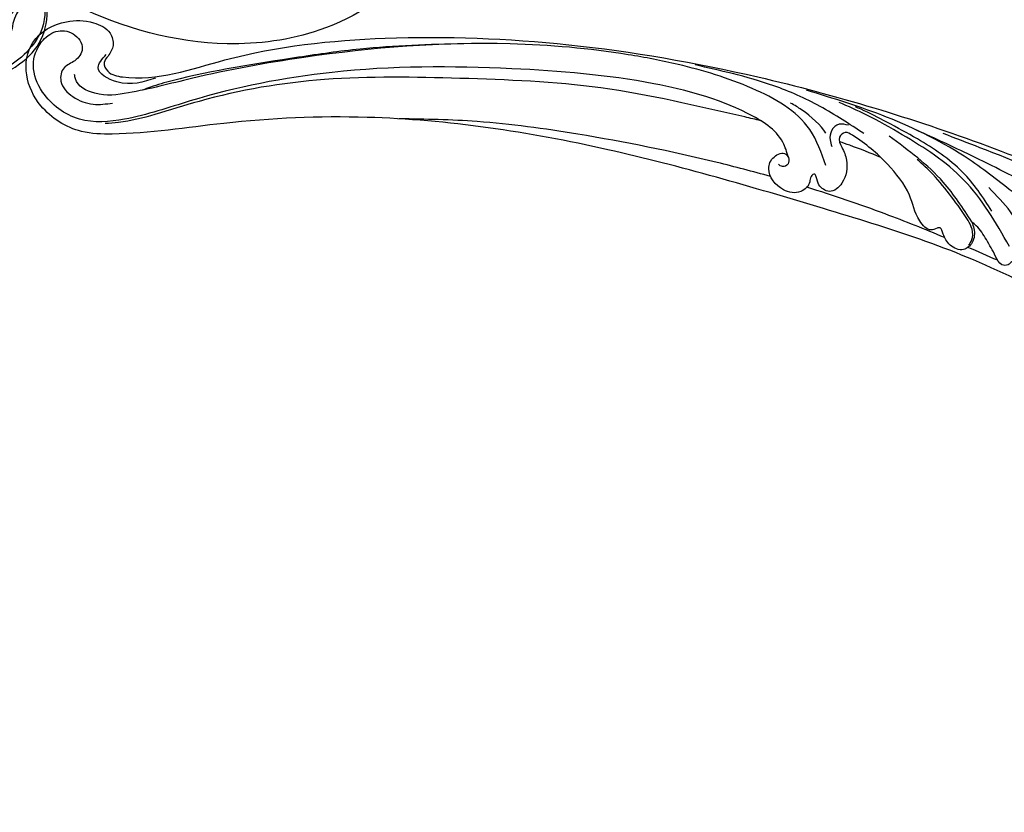
# Model space of a CAD drawing. Units: millimetres. Extents: x 2277 to 6477, y 1967 to 3452.
# Drawn here: x 3220 to 3371, y 2854 to 2976 of the extents above; entities that cross this region are included whole.
import ezdxf

# ---------------------------------------------------------------- set-up
doc = ezdxf.new("R2010")
doc.units = ezdxf.units.MM
doc.linetypes.add('HIDDEN', pattern=[9.525, 6.35, -3.175])
doc.layers.add('A-04.尺寸標註', color=4, linetype='Continuous')
doc.layers.add('H-08.木作(細線)', color=8, linetype='Continuous')
doc.layers.add('logo', color=8, linetype='Continuous', plot=False)
doc.styles.get("Standard").update_dxf_attribs({"font": 'arial.ttf'})
doc.styles.add('新細明體', font='txt')
doc.dimstyles.new('5', dxfattribs={"dimtxt": 12.5, "dimasz": 3.75, "dimexe": 2.5, "dimexo": 2.5, "dimgap": 1.5, "dimtad": 2, "dimdec": 0, "dimtxsty": '新細明體', "dimblk": 'ARCHTICK', "dimcen": 5, "dimclrd": 8, "dimclre": 8, "dimclrt": 4, "dimadec": 0, "dimazin": 0, "dimtfac": 1, "dimtdec": 0, "dimtix": 1, "dimtmove": 2, "dimatfit": 3, "dimldrblk": 'OPEN90', "dimfxl": 1.25, "dimlwd": 9, "dimlwe": 9, "dimarcsym": 0})

# ---------------------------------------------------------------- blocks, each defined once
blk = doc.blocks.new('SE-21115L')
at = {"layer": 'H-08.木作(細線)'}
blk.add_spline([(114.01, -2.42), (114.4, -1.14), (115.98, 0.43), (119.69, 0.89), (124.51, -2.22), (128.1, -9.08), (129, -13.59), (125.14, -25.38), (110.39, -34.85), (96.06, -36.21), (73.17, -29.12), (53.2, -14.13), (37.93, -0.44)], degree=3, dxfattribs=at)
blk = doc.blocks.new('logo')
at = {"layer": 'logo'}
h = blk.add_hatch(color=256, dxfattribs=at)
edge = h.paths.add_edge_path()
edge.add_ellipse((0.18, 0.6), major_axis=(0.323, 0.566), ratio=0.659111, start_angle=263.8576, end_angle=429.825)
edge.add_arc((0.02, 1.39), 0.399, 258.9967, 261.058)
edge.add_ellipse((0.18, 0.6), major_axis=(0.314, 0.551), ratio=0.659838, start_angle=263.243, end_angle=428.5195, ccw=False)
edge.add_arc((0.51, 0.37), 0.0433, 263.9962, 282.4455)
edge = h.paths.add_edge_path()
edge.add_ellipse((0.18, 0.6), major_axis=(0.314, 0.551), ratio=0.659838, start_angle=70.2744, end_angle=262.8394, ccw=False)
edge.add_arc((0.03, 1.2), 0.237, 245.2323, 248.2557, ccw=False)
edge.add_ellipse((0.18, 0.6), major_axis=(0.323, 0.566), ratio=0.659111, start_angle=71.1999, end_angle=263.5875)
edge.add_arc((0.5, 0.37), 0.0389, 266.4658, 288.3928, ccw=False)
edge = h.paths.add_edge_path(flags=17)
edge.add_line((0.2, 1.02), (0.2, 1.03))
edge.add_arc((0.02, 1.39), 0.399, 261.058, 296.4699, ccw=False)
edge.add_ellipse((0.18, 0.6), major_axis=(0.314, 0.551), ratio=0.659838, start_angle=68.5195, end_angle=70.2744)
edge.add_arc((0.03, 1.2), 0.237, 248.2557, 287.7329)
edge.add_arc((0.18, 0.84), 0.155, 119.2735, 139.7006)
edge.add_arc((0.45, 0.59), 0.526, 137.2638, 146.3296)
edge.add_arc((0.7, 0.49), 0.794, 150.4954, 153.1332)
edge.add_arc((0.17, 0.07), 0.799, 100.8186, 103.2077, ccw=False)
edge.add_arc((0.3, 0.68), 0.325, 138.9231, 148.8948, ccw=False)
edge.add_arc((0.62, 0.39), 0.758, 124.4657, 138.4002, ccw=False)
edge = h.paths.add_edge_path()
edge.add_arc((0.03, 1.2), 0.237, 233.3596, 245.2323)
edge.add_ellipse((0.18, 0.6), major_axis=(0.323, 0.566), ratio=0.659111, start_angle=69.825, end_angle=71.1999, ccw=False)
edge.add_arc((0.02, 1.39), 0.399, 251.1923, 258.9967, ccw=False)
h.paths.add_polyline_path([(-0.05, 0.82, -0.021859), (-0.02, 0.83, -0.004955), (-0.01, 0.85, 0.012967), (-0.05, 0.83, 0.223317), (-0.2, 0.65, 0.425243), (-0.17, 0.61, 0.393247), (-0.02, 0.74, -0.084558), (0.02, 0.84, 0.019194), (-0.02, 0.83, 0.004726), (-0.02, 0.82, 0.021148), (-0.04, 0.73, -0.080721), (-0.07, 0.66, -0.104113), (-0.11, 0.63, -0.094873), (-0.16, 0.62, -0.207877), (-0.18, 0.64, -0.223034), (-0.18, 0.67, -0.16869)], flags=17)
h.paths.add_polyline_path([(0.36, 0.97, 0.088592), (0.28, 0.95, 0.140724), (0.2, 0.82, -0.012272), (0.2, 0.81, -0.041532), (0.22, 0.8, 0.005558), (0.22, 0.82, -0.187874)], flags=17)
h.paths.add_polyline_path([(0.19, 0.73, 0.011592), (0.2, 0.77, 0.056884), (0.19, 0.79, -0.271208), (0.1, 0.71, -0.679677), (0.04, 0.82, -0.290071), (0.16, 0.82, -0.103922), (0.19, 0.79, 0.053349), (0.2, 0.81, -0.004508), (0.2, 0.82, 0.220604), (0.1, 0.86, -0.015501), (0.05, 0.85, 0.008768), (0.03, 0.85, 0.029539), (0.02, 0.84, 1.009367)], flags=17)
h.paths.add_polyline_path([(0.22, 0.8, -0.008928), (0.2, 0.77, -0.347678), (0.17, 0.63, 0.00727), (0.06, 0.58, -0.035606), (0.06, 0.58, 0.01139), (0.07, 0.57, 0.012101), (0.15, 0.61, 0.461639)], flags=17)
h.paths.add_polyline_path([(0.11, 0.67, 0.433181), (0.03, 0.63, 0.04486), (0.03, 0.62, -0.026783), (0.04, 0.62, -0.142026), (0.05, 0.64, -0.307429), (0.09, 0.66, -0.953401), (0.07, 0.62, 0.069613), (0.04, 0.62, 0.042891), (0.04, 0.62, -0.067719), (0.07, 0.61, 0.893379)], flags=17)
h.paths.add_polyline_path([(0.02, 0.61, -0.009243), (0.03, 0.61, -0.026651), (0.03, 0.62, 0.013684), (0.02, 0.62, 0.174326), (0, 0.61, 0.391287), (0.01, 0.57, 0.210555), (0.04, 0.56), (0.04, 0.56, 0.001326), (0.05, 0.57, -0.005065), (0.05, 0.57, -0.027528), (0.04, 0.57, -0.195292), (0.02, 0.58, -0.659298)], flags=17)
h.paths.add_polyline_path([(0.04, 0.62, 0.023127), (0.03, 0.61, 0.184672), (0.04, 0.57, 0.098355), (0.06, 0.58, -0.009788), (0.05, 0.58, -0.240413)], flags=17)
h.paths.add_polyline_path([(0.07, 0.57, -0.002039), (0.05, 0.57, 0.07599), (0.1, 0.55, 0.108431), (0.23, 0.55, -0.004552), (0.23, 0.56, -0.028332), (0.17, 0.55, -0.123708)], flags=17)
h.paths.add_polyline_path([(0.4, 0.74, -0.55173), (0.42, 0.69, -0.18979), (0.3, 0.57, -0.013881), (0.27, 0.56, 0.011039), (0.27, 0.56, 0.022162), (0.29, 0.56, -0.010966), (0.31, 0.57, -0.001761), (0.35, 0.58, 0.034744), (0.38, 0.6, 0.086103), (0.43, 0.67, 0.506659), (0.4, 0.76, 0.355205), (0.25, 0.67, 0.093422), (0.23, 0.56, 0.017263), (0.27, 0.56, -0.31391)], flags=17)
h.paths.add_polyline_path([(0.26, 0.55, -0.009702), (0.27, 0.55, -0.004936), (0.27, 0.56, -0.035369), (0.24, 0.55, -0.002587), (0.23, 0.55, 0.014405), (0.24, 0.53, -0.020509)], flags=17)
h.paths.add_polyline_path([(0.27, 0.55, -0.007857), (0.27, 0.55, 0.009702), (0.26, 0.55, 0.020509), (0.24, 0.53, 0.000681), (0.24, 0.53, -0.002588), (0.24, 0.53, -0.013713), (0.25, 0.53, -0.01198)], flags=17)
h.paths.add_polyline_path([(0.28, 0.52, -0.036579), (0.27, 0.55, 0.01198), (0.25, 0.53, 0.013411), (0.24, 0.53, 0.001089), (0.24, 0.53, 0.015933), (0.24, 0.43, -0.190203), (0.19, 0.3, -0.266161), (0.12, 0.27, -0.207317), (0.18, 0.48, -0.064593), (0.24, 0.53, -0.001017), (0.24, 0.53, -0.000681), (0.24, 0.53, 0.152538), (0.11, 0.38, 0.230241), (0.11, 0.24, 0.234095), (0.21, 0.27, 0.172717), (0.27, 0.37, 0.028132), (0.28, 0.44, -0.014352), (0.28, 0.46, 0.062016), (0.31, 0.45, 0.349487), (0.46, 0.53, 0.392407), (0.44, 0.61, 0.130108), (0.38, 0.6, 0.001865), (0.35, 0.58, -0.054721), (0.29, 0.56, 0.014593), (0.27, 0.55, 0.007857), (0.27, 0.55, -0.01108), (0.3, 0.56, -0.100678), (0.41, 0.59, -0.349203), (0.43, 0.57, -0.402437), (0.32, 0.46, -0.009974), (0.32, 0.47, 0.613372), (0.29, 0.51, 0.175713), (0.28, 0.5, -0.002484), (0.28, 0.49, -0.463644), (0.3, 0.49, -0.513768), (0.3, 0.47, -0.075052), (0.28, 0.48, 0.007944)], flags=17)
h.paths.add_polyline_path([(0.31, 0.45, -0.062016), (0.28, 0.46, -0.007786), (0.28, 0.44, 0.027572), (0.28, 0.41, 0.0582), (0.28, 0.4, 0.26466), (0.38, 0.29, 0.315327), (0.49, 0.33, -0.025867), (0.49, 0.33, -0.380363), (0.35, 0.33, -0.153954), (0.31, 0.4, -0.090831)], flags=17)
h.paths.add_polyline_path([(0.46, 0.37, 0.336432), (0.49, 0.33, 0.025867), (0.49, 0.33, 0.026394), (0.5, 0.33, -0.025927), (0.49, 0.33, -0.173285), (0.47, 0.35, -0.685315), (0.49, 0.38, -0.491027), (0.5, 0.35, -0.040547), (0.49, 0.33, 0.025927), (0.5, 0.33, 0.139653), (0.51, 0.36, 1.004843)], flags=17)
h.paths.add_polyline_path([(0.41, 1, 0.143839), (0.35, 1, 0.069213), (0.28, 0.95, -0.088592), (0.36, 0.97, 0.404636)], flags=17)
h.paths.add_polyline_path([(0.27, 0.95, -0.01627), (0.28, 0.95, -0.069213), (0.35, 1, 0.037626), (0.22, 0.93, -0.082213), (0.04, 0.85, 0.004306), (0.02, 0.85, 0.008989), (0.02, 0.84, -0.006474), (0.03, 0.85, -0.136946), (0.1, 0.86, 0.054668)], flags=17)
for points in [[(0.02, 0.84, 0.019194), (-0.02, 0.83, 0.004726), (-0.02, 0.82, -0.044587), (-0.04, 0.73, -0.07623), (-0.08, 0.67, -0.235864), (-0.16, 0.62, -0.450297), (-0.18, 0.67, -0.16869), (-0.05, 0.82, -0.021859), (-0.02, 0.83, -0.004955), (-0.01, 0.85, 0.012967), (-0.05, 0.83, 0.223317), (-0.2, 0.65, 0.425243), (-0.17, 0.61, 0.393247), (-0.02, 0.74, -0.084558)], [(-0.16, 0.62, -0.206522), (-0.18, 0.64, 0.207877), (-0.16, 0.62, 0.024305), (-0.15, 0.62, -0.043373)], [(0.27, 0.56, -0.011039), (0.27, 0.56, -0.017263), (0.23, 0.56, 0.004552), (0.23, 0.55, 0.002587), (0.24, 0.55, 0.035369)]]:
    blk.add_hatch(color=256, dxfattribs=at).paths.add_polyline_path(points)
h = blk.add_hatch(color=256, dxfattribs=at)
edge = h.paths.add_edge_path()
edge.add_ellipse((0.18, 0.6), major_axis=(0.314, 0.551), ratio=0.659838, start_angle=68.5195, end_angle=70.2744, ccw=False)
edge.add_arc((0.02, 1.39), 0.399, 258.9967, 261.058, ccw=False)
edge.add_ellipse((0.18, 0.6), major_axis=(0.323, 0.566), ratio=0.659111, start_angle=69.825, end_angle=71.1999)
edge.add_arc((0.03, 1.2), 0.237, 245.2323, 248.2557)
h = blk.add_hatch(color=256, dxfattribs=at)
h.paths.add_polyline_path([(0.22, 0.8, 0.041532), (0.2, 0.81, 0.012272), (0.2, 0.82, 0.004508), (0.2, 0.81, -0.053349), (0.19, 0.79, -0.056884), (0.2, 0.77, 0.008928)])
h.paths.add_polyline_path([(0.02, 0.84, -0.008989), (0.02, 0.85, 0.010425), (-0.01, 0.85, 0.004955), (-0.02, 0.83, -0.019194)])
h.paths.add_polyline_path([(0.1, 0.86, 0.136946), (0.03, 0.85, -0.008768), (0.05, 0.85, 0.015501)])
h.paths.add_polyline_path([(0.04, 0.62, 0.026783), (0.03, 0.62, 0.026651), (0.03, 0.61, -0.023127), (0.04, 0.62, -0.042891)])
h.paths.add_polyline_path([(0.07, 0.57, -0.01139), (0.06, 0.58, -0.098355), (0.04, 0.57, 0.027528), (0.05, 0.57, 0.005065), (0.05, 0.57, 0.002039)])
for p, q in [((0.04, 0.56), (0.04, 0.56)), ((0.2, 1.03), (0.2, 1.02))]:
    blk.add_line(p, q, dxfattribs=at)
at = {"layer": 'logo', "lineweight": 0}
for p, q in [((0.04, 0.56), (0.04, 0.56)), ((0.2, 1.02), (0.2, 1.03))]:
    blk.add_line(p, q, dxfattribs=at)
at = {"layer": 'logo'}
for points in [[(-0.17, 0.61, -0.425243), (-0.2, 0.65, -0.223317), (-0.05, 0.83, -0.027703), (0.04, 0.85, 0.082213), (0.22, 0.93, -0.037626), (0.35, 1, -0.143839), (0.41, 1, -0.872775)], [(-0.16, 0.62, -0.434531), (-0.18, 0.67, -0.16869), (-0.05, 0.82, 0.909183)], [(0.2, 1.02, 0.060876), (0.06, 0.9, 0.137716), (-0.02, 0.74, -0.393247), (-0.17, 0.61, 79.578459)], [(-0.11, 1.01, 0.200172), (0.2, 1.03, -0.066965)], [(-0.11, 1.01, 0.241802), (0.1, 0.98, 0.575938)], [(-0.05, 0.82, -0.056349), (0.05, 0.85, 0.070229), (0.27, 0.95, 0.769245)], [(-0.02, 0.82, 0.021148), (-0.04, 0.73, 0.658186)], [(0.06, 0.94, 0.039578), (0.01, 0.88, 0.021193), (-0.02, 0.82, 0.700396)], [(0.04, 0.56, -0.210555), (0.01, 0.57, -0.391287), (0, 0.61, -0.174326), (0.02, 0.62, -0.110406), (0.07, 0.62, 0.953401), (0.09, 0.66)], [(0.22, 0.82, -0.026083), (0.19, 0.73, -1.009367), (0.02, 0.84, 0.624773)], [(0.06, 0.58, -0.338614), (0.02, 0.58, -0.659298), (0.02, 0.61, -0.100316), (0.07, 0.61, 0.893379), (0.11, 0.67, 0.433181), (0.03, 0.63, 0.289299), (0.05, 0.57, 0.081086), (0.1, 0.55, -0.684784)], [(0.02, 0.84, -0.416943), (0.2, 0.81, 0.828532)], [(0.2, 0.81, -0.329321), (0.1, 0.71, -0.679677), (0.04, 0.82, 0.415871)], [(0.04, 0.82, -0.290071), (0.16, 0.82, -0.539799), (0.17, 0.63, 0.00727), (0.06, 0.58, -1.51475)], [(0.09, 0.66, 0.307429), (0.05, 0.64, 0.446432), (0.05, 0.58, 0.145269), (0.17, 0.55, -0.214979)], [(0.15, 0.61, -0.015466), (0.04, 0.56, 0.608014)], [(0.1, 0.98, 0.089367), (0.06, 0.94, 0.028397)], [(0.28, 0.46, -0.035926), (0.27, 0.37, -0.172717), (0.21, 0.27, -0.234095), (0.11, 0.24, -0.230241), (0.11, 0.38, -0.17359), (0.26, 0.55)], [(0.1, 0.55, 0.111049), (0.24, 0.55, 0.147976), (0.38, 0.6, 0.393525)], [(0.24, 0.53, 0.016972), (0.24, 0.43, -0.190203), (0.19, 0.3, -0.266161), (0.12, 0.27, -0.290937), (0.25, 0.53, 0.211969)], [(0.2, 0.81, -0.513007), (0.15, 0.61, -1.702754)], [(0.17, 0.55, 0.059536), (0.3, 0.57, 0.18979), (0.42, 0.69, 0.55173), (0.4, 0.74, 0.38162), (0.28, 0.52, -0.007944), (0.28, 0.48, -0.007944)], [(0.19, 1.02, 0.002733), (0.2, 1.02)], [(0.35, 1, 0.216717), (0.2, 0.81, 0.638327)], [(0.36, 0.97, 0.187874), (0.22, 0.82, 0.783226)], [(0.38, 0.6, 0.086103), (0.43, 0.67, 0.506659), (0.4, 0.76, 0.355205), (0.25, 0.67, 0.113269), (0.24, 0.53, 0.583131)], [(0.25, 0.53, -0.023063), (0.3, 0.56, -0.100678), (0.41, 0.59, -0.349203), (0.43, 0.57, -0.402437), (0.32, 0.46, -0.247136)], [(0.26, 0.55, -0.035274), (0.31, 0.57, -0.003626), (0.38, 0.6, 0.389489)], [(0.27, 0.95, -0.105013), (0.36, 0.97, 0.404636), (0.41, 1, 1.743742)], [(0.38, 0.6, -0.130108), (0.44, 0.61, -0.392407), (0.46, 0.53, -0.420619), (0.28, 0.46, -0.420619)], [(0.28, 0.5, -0.175713), (0.29, 0.51, -0.613372), (0.32, 0.47)], [(0.3, 0.47, 0.513768), (0.3, 0.49, 0.463644), (0.28, 0.49, 0.463644)], [(0.3, 0.47, -0.075052), (0.28, 0.48)], [(0.31, 0.45, 0.090831), (0.31, 0.4, 0.169704), (0.36, 0.32)], [(0.32, 0.47, 0.009974), (0.32, 0.46, 0.009974)], [(0.51, 0.36, -0.166662), (0.49, 0.33, -0.70739)]]:
    blk.add_lwpolyline(points, format="xyb", dxfattribs=at)
at = {"layer": 'logo', "lineweight": 0}
for centre, radius, start, end in [((0.07, 0.58), 0.28, 114.7362, 165.0904), ((-0.16, 0.65), 0.0374, 171.8348, 263.9838), ((0.09, 0.56), 0.292, 119.8523, 158.1526), ((-0.15, 0.65), 0.0336, 149.7688, 246.7364), ((-0.16, 0.76), 0.146, 267.5844, 353.4527), ((-0.17, 0.73), 0.111, 272.2715, 325.3573), ((0.02, 1.39), 0.399, 251.1923, 296.4699), ((-0.26, 0.8), 0.225, 324.2142, 341.6511), ((0.17, 0.07), 0.799, 103.2077, 106.1792), ((0.14, 0.4), 0.462, 110.1482, 115.1572), ((-0.51, 0.9), 0.5, 339.9296, 350.1414), ((0.7, 0.49), 0.794, 153.1332, 154.2687), ((0.7, 0.49), 0.794, 153.1332, 154.2687), ((0.14, 0.4), 0.462, 105.7498, 110.1482), ((0.14, 0.4), 0.462, 105.7498, 110.1482), ((0.3, 0.68), 0.325, 150.9548, 170.2881), ((0.7, 0.49), 0.794, 154.2687, 155.3518), ((0.7, 0.49), 0.794, 150.4954, 153.1332), ((0.17, 0.07), 0.799, 100.8186, 103.2077), ((0.17, 0.07), 0.799, 100.8186, 103.2077), ((0.02, 0.59), 0.027, 151.6425, 237.1215), ((0.1, 0.78), 0.101, 147.8295, 328.8978), ((0.03, 0.58), 0.0386, 98.6046, 138.1597), ((0.45, 0.59), 0.526, 137.2638, 146.3296), ((0.03, 0.6), 0.0177, 105.7526, 239.3398), ((0.03, 0.61), 0.0459, 234.5859, 282.1467), ((0.3, 0.68), 0.325, 138.9231, 148.8948), ((0.1, 0.73), 0.131, 121.8036, 128.5716), ((0.17, 0.07), 0.799, 99.8317, 100.8186), ((0.3, 0.68), 0.325, 148.8948, 150.9548), ((0.14, 0.4), 0.462, 104.2662, 105.7498), ((0.3, 0.68), 0.325, 148.8948, 150.9548), ((0.05, 0.51), 0.117, 102.4178, 105.5537), ((0.05, 0.49), 0.123, 101.6186, 103.7368), ((0.04, 0.61), 0.0383, 230.8646, 275.0659), ((0.1, 0.73), 0.131, 90.6121, 121.8036), ((0.14, 0.4), 0.462, 102.2567, 104.2662), ((0.09, 0.78), 0.0664, 143.3048, 280.117), ((0.09, 0.61), 0.0622, 70.679, 164.3644), ((0.09, 0.62), 0.064, 167.0919, 177.3661), ((0.05, 0.51), 0.117, 96.281, 102.4178), ((0.05, 0.49), 0.123, 96.3193, 101.6186), ((0.05, 0.51), 0.117, 96.281, 102.4178), ((0.09, 0.62), 0.064, 177.3661, 183.4727), ((0.05, 0.49), 0.123, 96.3193, 101.6186), ((0.09, 0.62), 0.064, 177.3661, 183.4727), ((0.09, 0.62), 0.064, 183.4727, 225.325), ((-0.1, 1.46), 0.618, 283.2744, 302.0739), ((0.1, 0.73), 0.11, 60.1861, 124.8898), ((0.08, 0.61), 0.0419, 133.7672, 166.1009), ((0.05, 0.51), 0.117, 80.3525, 96.281), ((0.08, 0.61), 0.0419, 166.1009, 175.9249), ((0.05, 0.49), 0.123, 80.8228, 96.3193), ((0.08, 0.61), 0.0419, 175.9249, 229.9973), ((0.08, 0.61), 0.0419, 166.1009, 175.9249), ((0.04, 0.61), 0.0383, 275.0659, 297.535), ((-0.68, 2.39), 1.97, 291.5203, 291.8241), ((0.09, 0.62), 0.064, 225.325, 231.6324), ((-0.19, 1.69), 0.875, 285.3109, 288.8633), ((0.08, 0.63), 0.0367, 83.4964, 151.8522), ((0.16, 0.76), 0.211, 238.695, 240.9381), ((-0.68, 2.39), 1.97, 291.8241, 292.2914), ((0.13, 0.7), 0.155, 239.2194, 256.6015), ((0.13, 0.7), 0.155, 238.0585, 239.2194), ((0.62, 0.39), 0.758, 124.4657, 138.4002), ((0.18, 0.84), 0.155, 119.2735, 139.7006), ((1.92, -2.98), 4.02, 115.8994, 117.5656), ((0.04, 0.61), 0.0383, 297.535, 305.6919), ((0.16, 0.76), 0.211, 240.9381, 243.5484), ((0.09, 0.65), 0.0353, 243.9263, 51.0341), ((0.08, 0.64), 0.0217, 251.3968, 65.9306), ((-0.68, 2.39), 1.97, 292.2914, 295.0645), ((0.16, 0.76), 0.211, 243.5484, 271.7569), ((0.26, 0.31), 0.166, 155.203, 207.0666), ((-0.19, 1.69), 0.875, 288.8633, 301.3798), ((0.1, 0.73), 0.131, 40.8505, 90.6121), ((0.08, 0.83), 0.116, 281.7653, 342.4614), ((0.16, 0.86), 0.321, 258.87, 283.6239), ((0.41, 0.25), 0.329, 122.0966, 156.7882), ((0.39, 0.3), 0.273, 124.9761, 186.879), ((0.1, 0.73), 0.13, 292.5765, 31.6961), ((0.1, 0.72), 0.114, 36.3079, 60.04), ((0.1, 0.72), 0.114, 306.5995, 23.2852), ((0.14, 1.13), 0.581, 272.9888, 279.4802), ((0.08, 0.83), 0.116, 342.4614, 354.6764), ((0.08, 0.83), 0.116, 342.4614, 354.6764), ((0.1, 0.72), 0.114, 23.2852, 36.3079), ((0.1, 0.72), 0.114, 23.2852, 36.3079), ((-0.61, 1.07), 0.874, 336.959, 339.6154), ((0.47, 0.74), 0.286, 131.3266, 163.3678), ((0.47, 0.74), 0.286, 163.3678, 164.401), ((0.1, 0.73), 0.131, 38.0381, 40.8505), ((0.47, 0.74), 0.286, 163.3678, 164.401), ((0.1, 0.73), 0.131, 38.0381, 40.8505), ((0.1, 0.73), 0.13, 31.6961, 41.2089), ((0.1, 0.73), 0.13, 31.6961, 41.2089), ((-0.61, 1.07), 0.874, 339.6154, 341.6615), ((-0.61, 1.07), 0.874, 339.6154, 341.6615), ((0.71, 0.13), 0.935, 112.6486, 121.2678), ((0.49, 0.72), 0.291, 117.4328, 159.9943), ((-0.61, 1.07), 0.874, 341.6615, 342.9354), ((0.14, 1.13), 0.581, 279.4802, 283.4362), ((0.55, 0.57), 0.32, 182.4453, 183.4886), ((0.16, 0.86), 0.321, 283.6239, 284.2167), ((0.55, 0.57), 0.32, 183.4886, 186.7897), ((0.22, 0.81), 0.256, 273.4512, 281.5539), ((0.41, 0.25), 0.329, 117.3968, 122.0966), ((0.4, 0.3), 0.281, 122.374, 125.4474), ((-0.3, 0.45), 0.545, 7.5429, 8.1488), ((0.55, 0.57), 0.32, 186.7897, 186.9458), ((0.38, 0.63), 0.137, 82.2276, 160.4489), ((0.52, 0.03), 0.577, 115.5374, 118.2829), ((0.44, 0.18), 0.406, 114.5532, 116.7766), ((0.38, 0.75), 0.226, 115.8995, 119.6279), ((0.46, 0.56), 0.187, 109.838, 179.5483), ((0.14, 1.13), 0.581, 283.4362, 286.6173), ((0.46, 0.56), 0.187, 179.5483, 182.0782), ((0.22, 0.81), 0.256, 281.5539, 286.6322), ((0.44, 0.18), 0.406, 111.2089, 114.5532), ((0.52, 0.03), 0.577, 112.9982, 115.5374), ((0.46, 0.56), 0.187, 182.0782, 183.2094), ((0.46, 0.56), 0.187, 183.2094, 185.01), ((0.46, 0.56), 0.187, 185.01, 193.3895), ((0.47, 0.74), 0.286, 115.4894, 131.3266), ((0.47, 0.74), 0.286, 115.4894, 131.3266), ((0.38, 0.75), 0.226, 95.6485, 115.8995), ((0.38, 0.75), 0.226, 95.6485, 115.8995), ((0.34, 0.58), 0.136, 244.3758, 335.626), ((-1.08, 0.39), 1.36, 3.6768, 5.4974), ((0.29, 0.48), 0.0241, 86.756, 126.6195), ((-1.08, 0.39), 1.36, 4.2266, 4.7959), ((0.29, 0.48), 0.0148, 48.9877, 148.4858), ((0.32, 0.54), 0.0724, 235.2903, 252.4587), ((0.6, 0.44), 0.32, 175.9493, 185.5558), ((0.34, 0.58), 0.136, 244.3758, 258.5706), ((0.6, 0.44), 0.32, 175.9493, 185.5558), ((0.32, 0.4), 0.038, 179.2922, 192.6156), ((0.42, 0.43), 0.142, 192.9154, 252.2115), ((0.22, 0.81), 0.256, 286.6322, 299.1609), ((0.44, 0.18), 0.406, 108.6958, 111.2089), ((0.3, 0.48), 0.0251, 327.1994, 93.2945), ((0.22, 0.78), 0.227, 292.2367, 335.222), ((0.43, 0.3), 0.29, 94.0374, 117.0335), ((0.29, 0.48), 0.016, 301.3037, 50.0743), ((2.55, -4.36), 5.41, 114.0704, 114.474), ((0.46, 0.43), 0.143, 189.1555, 227.6818), ((0.32, 0.58), 0.111, 267.175, 354.8617), ((0.43, 0.44), 0.113, 165.2767, 167.5624), ((0.42, 0.41), 0.104, 219.3152, 312.3495), ((0.39, 0.9), 0.101, 81.2439, 113.9848), ((0.22, 0.81), 0.256, 299.1609, 307.1205), ((2.55, -4.36), 5.41, 113.6429, 114.0704), ((0.37, 1.01), 0.0392, 258.5502, 346.6702), ((0.21, 0.8), 0.262, 310.2009, 329.8856), ((0.42, 0.5), 0.103, 81.5328, 111.1847), ((0.41, 0.39), 0.106, 252.0283, 322.0343), ((0.38, 0.7), 0.0613, 327.2799, 74.7579), ((0.39, 0.7), 0.0345, 330.444, 85.9913), ((0.41, 0.56), 0.0267, 8.5098, 85.5073), ((0.41, 0.55), 0.0627, 337.3085, 63.01), ((0.49, 0.36), 0.0248, 345.864, 166.4176), ((0.5, 0.37), 0.0389, 177.6916, 252.0699), ((0.49, 0.36), 0.0192, 85.2505, 222.9442), ((0.51, 0.37), 0.0433, 213.0653, 252.3889), ((0.48, 0.36), 0.0263, 331.2506, 75.8597), ((0.43, 0.4), 0.0917, 317.7365, 327.0242), ((0.51, 0.37), 0.0433, 252.3889, 295.424), ((0.5, 0.37), 0.0389, 252.0699, 306.6919)]:
    blk.add_arc(centre, radius, start, end, dxfattribs=at)
at = {"layer": 'logo'}
for major_axis, ratio in [((0.323, 0.566), 0.659111), ((0.314, 0.551), 0.659838)]:
    blk.add_ellipse((0.18, 0.6), major_axis=major_axis, ratio=ratio, dxfattribs=at)
at = {"layer": 'logo', "insert": (-0.18, 0.21), "char_height": 0.0564, "width": 0.7641, "attachment_point": 1}
blk.add_mtext('{\\fVerdana|b0|i1|c0|p34;GOODWARE}', dxfattribs=at)
blk = doc.blocks.new('SE-21104L')
at = {"layer": 'H-08.木作(細線)'}
for points in [[(36.69, 61.71), (37.08, 63.3), (40.02, 64.02), (41.38, 63.26), (41.95, 63.21), (42.57, 63.94), (43.97, 64.09), (44.71, 63.78), (45.3, 63.78), (75.97, 70.15), (108.85, 79.97), (142.84, 95.28), (161.03, 107.69), (174.71, 118.14), (178.92, 120.29), (186.29, 120.23), (190.65, 117.37), (192.5, 112.64), (189.8, 107.21), (186.19, 105.15), (183.17, 105.15), (181.79, 106.52), (181.58, 108.31), (181.58, 109.45), (180.38, 110.31), (178.02, 109.87), (166.02, 99.33), (146.91, 83.5), (122.46, 69.46), (95.18, 58.3), (59.71, 48.69), (23.8, 42.7), (-1.39, 37.51), (-24.42, 25.81), (-34.05, 16.17), (-36.06, 9.04), (-35.88, 4.56), (-36.88, 3.14), (-38.42, 3.05), (-40.09, 4.08), (-42.37, 6.83), (-42.78, 10.73)], [(84.68, 66.32), (86.62, 64.8), (93.59, 63.9), (108.2, 67.63), (127.91, 77.19), (151.05, 92.25), (167.23, 107.49), (174.3, 115.2), (180.2, 118.86), (187.18, 118.31), (190.57, 115.55), (191.38, 111.85), (190.36, 109.35), (187.95, 108.24), (185.53, 109.44), (185.53, 111.6), (186.37, 113.4), (185.69, 115.4), (182.87, 116.45), (179.61, 115.79), (177.17, 114.06)], [(79.15, 64.36), (84.15, 60.97), (94.99, 60.27), (106.6, 63.16), (113.88, 65.92), (130.16, 74.09), (155.96, 92.61), (168.87, 104.46), (175.94, 111.47), (180.3, 114.24), (184, 113.92), (184.44, 113.44)], [(173.61, 107.34), (178.33, 110.95), (181.94, 110.6), (181.93, 108.27)], [(55.55, 59.85), (54.73, 60.54), (53.82, 62.53), (54.38, 64.11), (56.5, 64.64), (58.28, 63.76), (58.79, 63.36), (59.19, 63.21), (59.56, 63.5), (60.21, 64.2), (62.41, 63.93), (65.85, 61.41), (71.23, 59.17), (78.15, 58.22), (79.3, 58.47), (79.67, 59.55), (78.56, 60.63), (76.89, 61.99), (75.62, 65.31), (76.6, 67.43), (78.47, 67.43), (79.49, 66.58), (79.89, 66.37), (80.19, 66.96), (79.91, 67.78), (80.31, 69.77), (82.71, 70.93), (86.32, 69.4), (86.59, 67.44), (85.27, 66.11), (84.68, 66.32)], [(84.68, 66.32), (84.2, 67.2), (84.71, 68), (85.45, 68)], [(43.57, 64.1), (44.9, 63.41), (47.09, 61.82), (47.34, 62.5), (48.14, 62.98), (49.64, 62.41), (52.21, 60.98), (54.65, 59.98), (55.55, 59.85)], [(54.07, 63.15), (54.07, 62.27), (54.93, 60.77), (56.13, 59.98), (60.2, 58.24), (64.47, 56.8), (67.74, 56.13)], [(42.02, 61.97), (46.11, 58.4), (51.32, 55.4), (56.12, 54.01)], [(76.79, 57.1), (84.7, 57.1), (92.41, 58.17), (98.78, 59.94), (104.34, 61.83)], [(79.45, 57.26), (80.75, 57.88), (81.22, 59.34), (80.66, 60.66), (79.94, 61.37)], [(48.66, 59.99), (60.03, 55.02), (71.69, 54.12), (77.99, 54.46), (82.54, 55.04)], [(55.55, 59.85), (62.48, 56.99), (73.25, 55.39)], [(52.2, 52.7), (60.97, 51.94), (75.15, 53.1), (87.79, 56.09)], [(53.83, 56.83), (57.26, 55.26), (60.79, 54.11), (69.36, 53.45), (74.71, 53.74), (79.13, 54.15), (80.05, 54.28)], [(17.87, 49.7), (30.7, 49.34), (41.77, 49.34), (49.84, 50.15), (61.03, 51.25), (70.17, 52.35)], [(-33.22, 25.98), (-32.67, 24.96), (-30.67, 24.05), (-26.37, 26.24), (-20.24, 30.02), (-11.26, 34.68), (-4.16, 37.68), (7.29, 40.43), (27.22, 44.05), (43.7, 46.64), (60.5, 49.51), (66.46, 50.66)]]:
    blk.add_spline(points, degree=3, dxfattribs=at)
for points, knots in [([(91.26, 63.77), (92.06, 64.04), (99.98, 66.78), (114.8, 71.7), (133.69, 82.47), (151.47, 93.04), (163.45, 103.59), (170.37, 111.84), (173.81, 115.44), (175.92, 116.96), (176.48, 117.36)], [21.285196, 21.285196, 21.285196, 21.285196, 23.805392, 46.331687, 68.038315, 88.804541, 108.368258, 115.451252, 121.16284, 123.225748, 123.225748, 123.225748, 123.225748]), ([(136.2, 77.83), (140.65, 80.76), (147.75, 85.44), (159.25, 95.21), (167.53, 102.33), (173.11, 108.34), (174.07, 109.62), (174.34, 109.99)], [0, 0, 0, 0, 15.964462, 25.490642, 45.218378, 48.691091, 50.035464, 50.035464, 50.035464, 50.035464]), ([(85.47, 70.26), (88.17, 71.05), (97.83, 74.03), (112.14, 79.42), (127.23, 86.09), (135.1, 90.8), (138.53, 92.86)], [41.431504, 41.431504, 41.431504, 41.431504, 49.86686, 71.726963, 87.288101, 99.250597, 99.250597, 99.250597, 99.250597]), ([(57.81, 64.1), (61.04, 64.62), (68.43, 65.93), (75.75, 67.64), (79.85, 68.71)], [13.080546, 13.080546, 13.080546, 13.080546, 22.896391, 35.602796, 35.602796, 35.602796, 35.602796]), ([(72.63, 58.84), (74.32, 59.11), (76.55, 59.5), (78.76, 60), (79.3, 60.13)], [1.984821, 1.984821, 1.984821, 1.984821, 7.110201, 8.776699, 8.776699, 8.776699, 8.776699]), ([(81.77, 60.12), (82.94, 59.52), (85.83, 58.98), (88.06, 59.03), (88.81, 59.05)], [0.871031, 0.871031, 0.871031, 0.871031, 7.198352, 9.44917, 9.44917, 9.44917, 9.44917])]:
    blk.add_open_spline(points, degree=3, knots=knots, dxfattribs=at)
blk.add_open_spline([(49.05, 62.75), (50.7, 63), (52.34, 63.24), (53.99, 63.49)], degree=3, dxfattribs=at)
at = {"layer": 'H-08.木作(細線)', "xscale": 0.002, "yscale": 0.002, "zscale": 0.002}
blk.add_blockref('logo', (184.44, 113.44), dxfattribs=at)
blk = doc.blocks.new('SE-21128L-d')
at = {"layer": 'H-08.木作(細線)'}
for centre, radius, start, end in [((12.32, 62.01), 6.38, 147.197, 202.864), ((11.83, 62.99), 5.46, 153.1308, 219.5938), ((8.14, 64.71), 1.41, 38.8102, 147.4421), ((3.97, 59.65), 7.64, 9.6638, 49.2317), ((3, 58.55), 9.4, 346.363, 48.4492), ((1.74, 57.23), 5.24, 328.2414, 26.0691), ((3.28, 56.46), 5.31, 353.8404, 35.0909), ((-15.93, 62.16), 23.61, 307.1321, 344.9739), ((1.58, 57.9), 10.68, 316.0759, 351.5487), ((-20.67, 76.31), 34.62, 297.0239, 320.8944), ((-4.71, 57.14), 13.32, 299.9088, 354.606), ((-47.94, 103.12), 73.74, 301.6373, 316.5249), ((-22.23, 84.6), 46.42, 300.7364, 312.7335), ((27.2, -5.31), 60.1, 122.3353, 141.9753), ((48.65, -22.79), 82.33, 124.9448, 135.6124), ((73.24, -65.7), 134.36, 127.8818, 133.0494), ((32.09, -5.67), 58.52, 136.2493, 156.8629), ((21.52, -2.91), 53.41, 138.5015, 170.6126), ((28.07, -6.75), 61.68, 141.4216, 166.2728), ((34.3, -6.67), 62.27, 142.5314, 189.4297), ((12.03, 2.8), 36.75, 156.7063, 190.9394), ((9.18, -8.04), 42.66, 148.6698, 169.1674), ((12.78, -4.2), 44.04, 155.3886, 202.5209), ((37.57, -2.96), 63.26, 168.4788, 202.8539), ((15.95, -2.32), 48.87, 167.9467, 204.3102), ((24.5, 4.92), 49.4, 190.6098, 234.0539), ((25.25, -3.22), 49.32, 181.1127, 214.5106), ((-35, -17.78), 7.93, 323.9868, 6.5215), ((38.2, 6.93), 63.48, 202.049, 222.2705), ((-31.03, -21.36), 2.67, 291.4934, 336.308), ((-38.54, -25.09), 16.12, 326.9464, 10.0056), ((17.4, -11.75), 41.43, 194.7402, 231.214), ((-30.58, -24.75), 1.87, 108.9272, 183.2181), ((-29.77, -22.3), 1.57, 205.4959, 259.5447), ((-33.48, -25.61), 0.623, 110.0615, 193.1909), ((-33.43, -22.29), 2.75, 264.5581, 290.9439), ((-32.22, -25.72), 1.87, 181.2174, 259.582), ((-31.49, -22.92), 4.75, 257.0672, 309.8909), ((6.84, -15.37), 23.55, 206.4969, 272.1637), ((7.43, -21.86), 15.31, 293.4596, 345.1774), ((-49.04, -1.06), 31.76, 297.0464, 303.0808), ((-31.49, -22.92), 4.75, 257.0672, 267.42), ((79.03, 25.69), 115.23, 207.9658, 215.2491), ((9.99, -14.59), 33.32, 202.8494, 231.9048), ((-33.59, -30.69), 1.68, 126.8031, 234.1035), ((-33.71, -26.67), 6.21, 287.7208, 338.6274), ((-32.85, -28.98), 6.77, 323.8778, 349.3879), ((15.15, -12.35), 35.86, 211.6331, 221.2835), ((18.39, -29.96), 7.12, 335.1843, 351.6322), ((-32.8, -30.45), 2.39, 221.9393, 288.7031), ((-31.58, -33.23), 0.686, 109.9576, 131.6026), ((-38.54, -25.09), 16.12, 326.9464, 333.8162), ((32.03, -1.22), 64.09, 208.9183, 216.8589), ((12.62, -13.74), 28.9, 220.0831, 251.4946), ((17.49, -34.28), 7.48, 326.2061, 10.2616), ((2.09, -23.19), 18.91, 222.7144, 252.4279), ((23.4, 1.11), 48.94, 228.8977, 251.2833), ((5.31, -18.1), 19.61, 239.9816, 294.7786), ((6.78, -20.66), 17.07, 266.6321, 296.0005), ((7.63, -22.48), 16.42, 270.3192, 304.1202), ((19.2, -38.43), 3.33, 78.8473, 135.1352), ((19.73, -35.74), 0.588, 350.3315, 78.7475), ((20.68, -36.96), 3.37, 281.1606, 333.8451), ((-26.23, -44.45), 8.46, 327.3589, 34.4901), ((2.95, -21.69), 23.42, 234.7418, 246.7229), ((13.14, -25.51), 19.02, 231.3497, 285.0332), ((10.51, -20.09), 22.2, 251.441, 294.8102), ((21.05, -40.81), 0.614, 336.2621, 62.9315), ((21.05, -40.81), 0.614, 352.1137, 62.9315), ((-21.16, -45.1), 7.44, 311.723, 35.1308), ((-28.28, -54.71), 19.17, 23.5125, 46.4637), ((-14.19, -70.55), 31.19, 43.2349, 70.1762), ((14.98, -38.24), 8.22, 264.0305, 340.9755), ((17.64, -39.71), 4.19, 275.8688, 341.2004), ((18.79, -40.29), 2.93, 319.8218, 348.0194), ((27.28, -46.6), 5.19, 62.8074, 152.7477), ((-21.01, -43.91), 7.16, 275.6065, 2.0556), ((-16.18, -69.51), 28.1, 40.4498, 69.4266), ((18, -41.64), 4.1, 313.5122, 347.7511), ((23.95, -41.11), 7.52, 259.5251, 339.9413), ((-9.2, -54.84), 10.82, 35.7385, 86.534), ((-7.23, -57.37), 16.41, 12.4886, 51.7554), ((-2.03, -59.95), 17.63, 9.9015, 56.5313), ((15.77, -19.18), 27.28, 252.7837, 266.538), ((22.56, -48.28), 4.06, 68.7058, 115.2616), ((21.42, -43.88), 2.68, 256.9426, 346.7891), ((-14.18, -48.23), 6.11, 340.8701, 27.2423), ((75.6, 99.97), 160.67, 245.5685, 248.6911), ((35.15, 0.85), 52.29, 244.3077, 255.9412), ((18.06, -33.71), 13.35, 252.0157, 278.6968), ((27.99, -39.27), 10.18, 225.2194, 246.8935), ((-4.35, -48.27), 6.46, 169.2797, 221.1258), ((23.65, -44.07), 4.56, 218.423, 256.5059), ((-23.36, -49.63), 0.328, 75.8515, 194.8219), ((-19.63, -47.7), 4.52, 206.4858, 319.2093), ((-21.33, -47.17), 2.9, 227.6924, 320.4574), ((6.35, -41.88), 9.47, 223.755, 263.041), ((-3.96, -51.01), 4.32, 336.9905, 35.0763), ((0.66, -55.64), 10.18, 333.1865, 39.3494), ((13.12, -60.11), 11.17, 45.5909, 68.5095), ((25.98, -54.07), 5.49, 41.5138, 130.0752), ((-9.86, -51), 1.65, 292.7612, 27.7967), ((-0.71, -56.59), 7.95, 4.559, 41.9876), ((25.51, -54.08), 4.13, 37.0489, 92.2777), ((27.69, -57.65), 7.6, 3.9355, 103.2209), ((16.01, -57.44), 7.24, 279.1767, 47.1292), ((23.29, -55.45), 3.87, 14.3347, 92.1803), ((26.39, -45.91), 6.17, 253.9039, 293.005), ((26.94, -58.29), 5.92, 28.2199, 94.5572), ((7.23, -56.74), 5.53, 269.882, 29.8781), ((2.05, -55.58), 6.97, 334.7286, 14.6624), ((13.45, -58.45), 5, 347.0423, 79.093), ((25.85, -50.63), 4.04, 215.9954, 287.209), ((32.21, -50.46), 9.67, 198.5809, 226.8814), ((6.89, -58.23), 4.21, 145.8147, 225.767), ((5.69, -55.48), 2.31, 189.553, 288.5928), ((9.31, -57.31), 6.05, 308.6064, 23.1129), ((14.24, -59.01), 4.12, 346.6444, 81.1525), ((30.16, -49.86), 8.89, 213.2653, 305.1379), ((16.01, -57.44), 7.24, 342.0158, 21.9435), ((5.34, -56.13), 1.88, 305.1729, 5.229), ((9.37, -57.35), 5.99, 290.3427, 4.0689), ((5.5, -57.39), 3.08, 204.3584, 337.653), ((6.51, -58.82), 3.53, 223.5441, 336.3316), ((15.08, -59.54), 3.2, 231.3583, 352.5067), ((16.65, -59.86), 6.25, 265.0047, 1.7206), ((6.51, -58.82), 3.53, 223.5441, 281.51), ((10.4, -56.05), 6.99, 242.9119, 278.6636), ((15.9, -61.36), 4.73, 199.7664, 272.4115), ((15.59, -59.24), 5.57, 221.9531, 286.4126)]:
    blk.add_arc(centre, radius, start, end, dxfattribs=at)
for points, knots in [([(11.51, 60.93), (12.06, 57.3), (10.73, 52.48), (5.92, 48), (0.45, 44.72), (-5.17, 41.12), (-10.29, 36.88), (-13.4, 33.29), (-14.75, 31.65), (-15.12, 31.2)], [163.386824, 163.386824, 163.386824, 163.386824, 171.253452, 179.159695, 184.728659, 192.870109, 201.798374, 207.039195, 208.958938, 208.958938, 208.958938, 208.958938]), ([(-31.18, -22.98), (-31.58, -23.13), (-32.23, -23.64), (-32.65, -24.84), (-31.99, -25.81), (-30.97, -26.31), (-29.75, -26.37), (-28.85, -26.13), (-28.43, -25.96)], [0, 0, 0, 0, 1.366213, 2.987533, 4.378054, 5.447175, 7.26346, 8.934015, 8.934015, 8.934015, 8.934015]), ([(-31.18, -22.98), (-31.58, -23.13), (-32.23, -23.64), (-32.65, -24.84), (-31.99, -25.81), (-30.97, -26.31), (-29.75, -26.37), (-28.85, -26.13), (-28.43, -25.96)], [0, 0, 0, 0, 1.366213, 2.987533, 4.378054, 5.447175, 7.26346, 8.934015, 8.934015, 8.934015, 8.934015]), ([(-27.46, -23.5), (-27.65, -23.58), (-28.7, -23.95), (-29.75, -24.07), (-31, -23.52), (-31.18, -22.98)], [2.060653, 2.060653, 2.060653, 2.060653, 2.456163, 4.474985, 6.414312, 6.414312, 6.414312, 6.414312]), ([(-28.43, -25.96), (-29.08, -26.41), (-31.53, -27.02), (-32.91, -26.54), (-33.54, -25.9)], [0, 0, 0, 0, 3.39445, 6.126754, 6.126754, 6.126754, 6.126754]), ([(22.23, -25.77), (23.78, -25.96), (25.11, -27.72), (25.52, -29.88), (25.44, -30.9), (25.43, -31)], [0, 0, 0, 0, 3.58438, 6.488994, 6.815732, 6.815732, 6.815732, 6.815732]), ([(25.43, -31), (25.21, -32.26), (24.63, -33.62), (23.24, -34.86), (21.56, -35.27), (21.29, -35.67)], [7.314616, 7.314616, 7.314616, 7.314616, 9.914147, 11.95222, 13.967538, 13.967538, 13.967538, 13.967538]), ([(-27.38, -32.97), (-27.76, -33.35), (-28.75, -34.09), (-30.89, -34.86), (-32.5, -34.72), (-32.78, -33.69), (-32.38, -33.04), (-32.14, -32.79), (-32.04, -32.71)], [12.359722, 12.359722, 12.359722, 12.359722, 14.381611, 16.750055, 18.54022, 19.905936, 20.780325, 21.288515, 21.288515, 21.288515, 21.288515]), ([(-25.02, -33.89), (-25.32, -34.49), (-25.83, -35.15), (-27.17, -35.83), (-27.95, -35.11), (-27.96, -34.24), (-27.84, -33.83), (-27.38, -32.97)], [14.77232, 14.77232, 14.77232, 14.77232, 16.750055, 18.54022, 19.905936, 20.780325, 21.648608, 21.648608, 21.648608, 21.648608]), ([(19.38, -36.09), (19.87, -35.94), (20.72, -35.72), (22.46, -35.54), (24.49, -36.24), (23.82, -38.66), (22.25, -40.26), (20.46, -40.42), (19.83, -40.24)], [0, 0, 0, 0, 1.40565, 2.737475, 4.796392, 6.990312, 9.501873, 11.513346, 11.513346, 11.513346, 11.513346]), ([(21.03, -42.18), (24.53, -39.23), (29.19, -39.93), (31.88, -41.38), (31.42, -43.01), (31.02, -43.69)], [3.96508, 3.96508, 3.96508, 3.96508, 6.933261, 10.018436, 12.479004, 12.479004, 12.479004, 12.479004]), ([(30, -41.99), (30.34, -42.43), (30.14, -43.59), (29.31, -44.99), (27.85, -46.06), (25.58, -47.28), (22.31, -46.41)], [0, 0, 0, 0, 1.579199, 3.433519, 5.602486, 8.558933, 8.558933, 8.558933, 8.558933]), ([(29.65, -41.98), (29.64, -42.27), (29.19, -43.61), (27.1, -44.71), (25.1, -44.97), (23.89, -44.92)], [0, 0, 0, 0, 0.989292, 4.557485, 8.073355, 8.073355, 8.073355, 8.073355]), ([(-8.74, -45.43), (-8.66, -45.66), (-8.21, -46.48), (-6.34, -47.14), (-4.17, -46.74), (-2.04, -47.09), (-0.79, -48.03), (-0.42, -48.52)], [0, 0, 0, 0, 0.717464, 3.113372, 4.621134, 7.980319, 9.348619, 9.348619, 9.348619, 9.348619]), ([(-2.42, -47.56), (-1.8, -48.02), (-0.58, -49.1), (0.52, -52.64), (-0.74, -53.41), (-2.82, -53.62), (-4.48, -52.41), (-3.98, -50.82), (-5.71, -50.86), (-6.79, -50.43), (-7.53, -49.22), (-7.48, -48.53), (-7.44, -48.15)], [0, 0, 0, 0, 3.57539, 7.919977, 9.81026, 12.428103, 14.998323, 16.170485, 17.07721, 19.984793, 21.449257, 22.571723, 22.571723, 22.571723, 22.571723]), ([(-8.4, -50.23), (-8.19, -51.07), (-6.87, -53.29), (-3.8, -54.75), (-1.42, -54.96), (-0.2, -54.72), (0.17, -53.88), (0.18, -53.11), (0.03, -52.68)], [0, 0, 0, 0, 3.187505, 9.331637, 12.189151, 13.052074, 13.748347, 15.511278, 15.511278, 15.511278, 15.511278]), ([(32.15, -55.49), (31.95, -55.79), (30.25, -56.49), (27.7, -56.46), (25.09, -55.42), (23.61, -54)], [0, 0, 0, 0, 0.850695, 4.28384, 9.328482, 9.328482, 9.328482, 9.328482])]:
    blk.add_open_spline(points, degree=3, knots=knots, dxfattribs=at)
blk.add_open_spline([(29.11, -43.28), (29.44, -43.08), (29.86, -42.54), (30, -41.99)], degree=3, dxfattribs=at)
at = {"layer": 'H-08.木作(細線)', "extrusion": (0, 0, -1), "xscale": -0.27648, "yscale": 0.27648, "zscale": -0.27648, "rotation": 347.9272354782756}
blk.add_blockref('logo', (-8.27, 64.5), dxfattribs=at)
blk = doc.blocks.new('_ArchTick')
at = {"color": 0, "linetype": 'ByBlock', "const_width": 0.15}
blk.add_lwpolyline([(-0.5, -0.5), (0.5, 0.5)], dxfattribs=at)
blk = doc.blocks.new('*D30')
at = {"layer": 'A-04.尺寸標註', "color": 8, "linetype": 'HIDDEN', "lineweight": 9, "ltscale": 0.5, "transparency": 16777216}
for p, q in [((3598.08, 3039.15), (3740.18, 3039.15)), ((3068.89, 2287.46), (3740.18, 2287.46))]:
    blk.add_line(p, q, dxfattribs=at)
at = {"layer": 'A-04.尺寸標註', "color": 8, "lineweight": 9, "ltscale": 0.5, "transparency": 16777216}
blk.add_line((3737.68, 2287.46), (3737.68, 3039.15), dxfattribs=at)
at = {"layer": 'DEFPOINTS', "color": 0, "ltscale": 0.5, "transparency": 16777216}
for p in [(3595.58, 3039.15), (3737.68, 3039.15), (3066.39, 2287.46)]:
    blk.add_point(p, dxfattribs=at)
at = {"layer": 'A-04.尺寸標註', "color": 8, "lineweight": 9, "ltscale": 0.5, "transparency": 16777216, "xscale": 3.75, "yscale": 3.75, "zscale": 3.75}
for p, rotation in [((3737.68, 3039.15), 90), ((3737.68, 2287.46), 270)]:
    blk.add_blockref('_ArchTick', p, dxfattribs=dict(at, rotation=rotation))
at = {"layer": 'A-04.尺寸標註', "color": 4, "ltscale": 0.5, "transparency": 16777216, "insert": (3746.25, 2663.3), "char_height": 12.5, "attachment_point": 5, "rotation": 90, "style": '新細明體'}
blk.add_mtext('752', dxfattribs=at)
blk = doc.blocks.new('_Open90')
at = {"color": 0, "linetype": 'ByBlock', "lineweight": -2}
for p, q in [((-0.5, 0.5), (0, 0)), ((0, 0), (-1, 0)), ((0, 0), (-0.5, -0.5))]:
    blk.add_line(p, q, dxfattribs=at)
blk = doc.blocks.new('*D31')
at = {"layer": 'A-04.尺寸標註', "color": 8, "linetype": 'HIDDEN', "lineweight": 9, "ltscale": 0.5, "transparency": 16777216}
for p, q in [((3661.69, 2949.82), (3661.69, 2210.56)), ((3012.03, 2934.01), (3012.03, 2210.56))]:
    blk.add_line(p, q, dxfattribs=at)
at = {"layer": 'A-04.尺寸標註', "color": 8, "lineweight": 9, "ltscale": 0.5, "transparency": 16777216}
blk.add_line((3661.69, 2213.06), (3012.03, 2213.06), dxfattribs=at)
at = {"layer": 'DEFPOINTS', "color": 0, "ltscale": 0.5, "transparency": 16777216}
for p in [(3661.69, 2952.32), (3012.03, 2936.51), (3012.03, 2213.06)]:
    blk.add_point(p, dxfattribs=at)
at = {"layer": 'A-04.尺寸標註', "color": 8, "lineweight": 9, "ltscale": 0.5, "transparency": 16777216, "xscale": 3.75, "yscale": 3.75, "zscale": 3.75, "rotation": 180}
blk.add_blockref('_ArchTick', (3012.03, 2213.06), dxfattribs=at)
at = {"layer": 'A-04.尺寸標註', "color": 8, "lineweight": 9, "ltscale": 0.5, "transparency": 16777216, "xscale": 3.75, "yscale": 3.75, "zscale": 3.75}
blk.add_blockref('_ArchTick', (3661.69, 2213.06), dxfattribs=at)
at = {"layer": 'A-04.尺寸標註', "color": 4, "ltscale": 0.5, "transparency": 16777216, "insert": (3336.86, 2204.48), "char_height": 12.5, "attachment_point": 5, "style": '新細明體'}
blk.add_mtext('650', dxfattribs=at)

msp = doc.modelspace()

# ---------------------------------------------------------------- block references
for name, p, rotation in [('SE-21115L', (3153.93, 3003.64), 2.987291694630446), ('SE-21128L-d', (3172.46, 2936.64), 316.7860694584755)]:
    msp.add_blockref(name, p, dxfattribs=dict(rotation=rotation))
at = {"layer": 'H-08.木作(細線)', "rotation": 148.0965424940608}
msp.add_blockref('SE-21104L', (3444.87, 2966.57), dxfattribs=at)

# ---------------------------------------------------------------- dimensions: what is measured, and where the dimension line sits
at = {"layer": 'A-04.尺寸標註', "color": 8, "ltscale": 0.5}
dim = msp.add_linear_dim(base=(3737.68, 3039.15), p1=(3066.39, 2287.46), p2=(3595.58, 3039.15), angle=90, dimstyle='5', dxfattribs=at)
dim.commit()
dim.dimension.update_dxf_attribs({"geometry": '*D30', "text_midpoint": (3746.25, 2663.3)})
dim = msp.add_linear_dim(base=(3012.03, 2213.06), p1=(3661.69, 2952.32), p2=(3012.03, 2936.51), dimstyle='5', dxfattribs=at)
dim.commit()
dim.dimension.update_dxf_attribs({"geometry": '*D31', "text_midpoint": (3336.86, 2204.48)})

doc.saveas('drawing.dxf')
